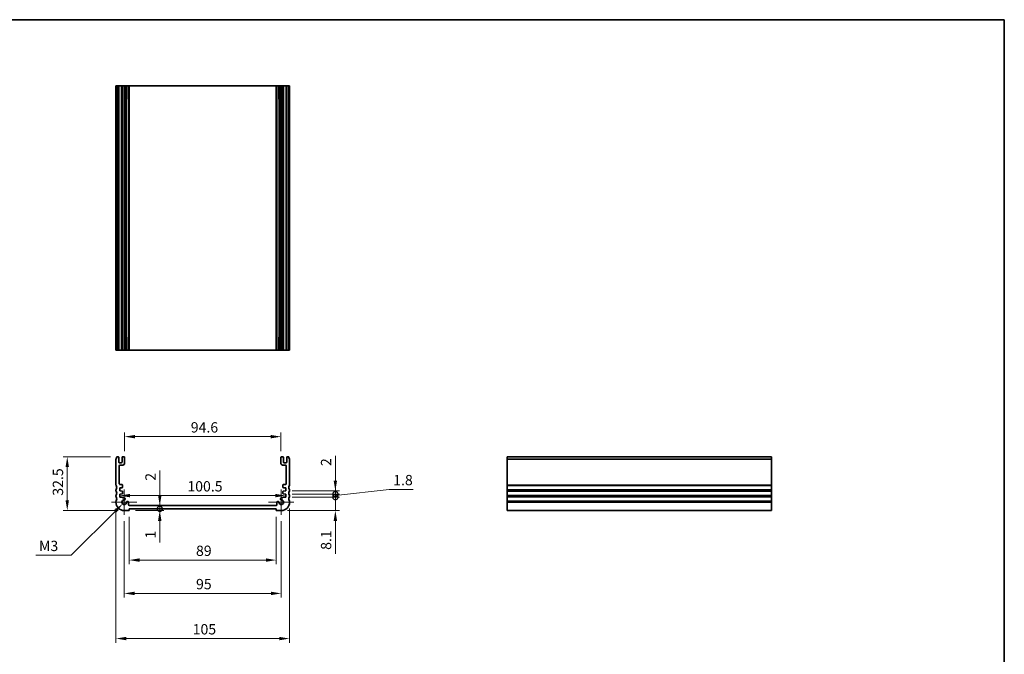
# Model space of a CAD drawing. Units: millimetres. Extents: x 0 to 3950, y 0 to 702.
# Drawn here: x 2758 to 3354, y 318 to 702 of the extents above; entities that cross this region are included whole.
import ezdxf

# ---------------------------------------------------------------- set-up
doc = ezdxf.new("R2010")
doc.units = ezdxf.units.MM
doc.header["$LTSCALE"] = 1.5
doc.layers.get('Defpoints').update_dxf_attribs({"lineweight": 25})
for name, color, linetype, lineweight in [('Border (ISO)', 7, 'Continuous', 35), ('Center Mark (ISO)', 131, 'Continuous', 18), ('Dimension (ISO)', 7, 'Continuous', 18), ('Dimension (ISO) @ 1', 7, 'Continuous', 18), ('Visible (ISO)', 7, 'Continuous', 35), ('Visible Narrow (ISO)', 7, 'Continuous', 25)]:
    doc.layers.add(name, color=color, linetype=linetype, lineweight=lineweight)
doc.styles.add('Note Text (TK)', font='MS PGothic.ttf')
doc.dimstyles.new('Default - Method 1b (TK)', dxfattribs={"dimscale": 1.5, "dimtxt": 2.5, "dimasz": 2.5, "dimexe": 1, "dimexo": 1.499999999999999, "dimgap": 1, "dimtad": 1, "dimrnd": 1e-08, "dimdsep": 46, "dimtxsty": 'Note Text (TK)', "dimcen": 0.09, "dimdle": 5, "dimclrd": 100, "dimclre": 100, "dimclrt": 7, "dimadec": 1, "dimazin": 1, "dimtfac": 1, "dimtmove": 0, "dimatfit": 3, "dimfxl": 1, "dimtolj": 1, "dimlwd": -1, "dimlwe": -1, "dimarcsym": 0})

# ---------------------------------------------------------------- blocks, each defined once
blk = doc.blocks.new('図面枠 tk図枠')
at = {"layer": 'Border (ISO)'}
for p, q in [((14.49999999999999, 289), (405.4999999999999, 289)), ((405.4999999999999, 289), (405.4999999999999, 8.000000000000007))]:
    blk.add_line(p, q, dxfattribs=at)
blk = doc.blocks.new('*D50')
at = {"layer": 'Defpoints', "color": 0}
for p in [(2915.806805057669, 450.1569296141497), (2821.206805057678, 437.656929614153), (2915.806805057669, 437.6569296141532)]:
    blk.add_point(p, dxfattribs=at)
at = {"layer": 'Dimension (ISO)', "color": 100}
for p, q in [((2821.206805057678, 441.406929614153), (2821.206805057678, 452.6569296141497)), ((2827.456805057678, 450.1569296141497), (2909.556805057669, 450.1569296141497)), ((2915.806805057669, 441.4069296141532), (2915.806805057669, 452.6569296141497))]:
    blk.add_line(p, q, dxfattribs=at)
for points in [[(2827.456805057678, 451.1985962808164), (2827.456805057678, 449.115262947483), (2821.206805057678, 450.1569296141497)], [(2909.556805057669, 451.1985962808164), (2909.556805057669, 449.115262947483), (2915.806805057669, 450.1569296141497)]]:
    blk.add_solid(points, dxfattribs=at)
at = {"layer": 'Dimension (ISO)', "color": 7, "insert": (2861.262486875853, 455.7819296141497), "char_height": 6.25, "attachment_point": 4, "style": 'Note Text (TK)'}
blk.add_mtext('\\A1;94.6', dxfattribs=at)
blk = doc.blocks.new('*D51')
at = {"layer": 'Defpoints', "color": 0}
for p in [(2816.506805057689, 437.9569296141662), (2786.506805057684, 405.4569296141629), (2821.006805057718, 405.4569296141629)]:
    blk.add_point(p, dxfattribs=at)
at = {"layer": 'Dimension (ISO)', "color": 100}
for p, q in [((2812.75680505769, 437.9569296141662), (2784.006805057684, 437.9569296141662)), ((2786.506805057684, 431.7069296141662), (2786.506805057684, 411.7069296141629)), ((2817.256805057718, 405.4569296141629), (2784.006805057684, 405.4569296141629))]:
    blk.add_line(p, q, dxfattribs=at)
for points in [[(2785.465138391018, 431.7069296141662), (2787.548471724351, 431.7069296141662), (2786.506805057684, 437.9569296141662)], [(2785.465138391018, 411.7069296141629), (2787.548471724351, 411.7069296141629), (2786.506805057684, 405.4569296141629)]]:
    blk.add_solid(points, dxfattribs=at)
at = {"layer": 'Dimension (ISO)', "color": 7, "insert": (2780.881805057684, 414.4271000691744), "char_height": 6.25, "attachment_point": 4, "rotation": 90, "style": 'Note Text (TK)'}
blk.add_mtext('\\A1;32.5', dxfattribs=at)
blk = doc.blocks.new('*D53')
at = {"layer": 'Defpoints', "color": 0}
for p in [(2820.076959640421, 409.5270841962497), (2821.006805057681, 410.4569296135098)]:
    blk.add_point(p, dxfattribs=at)
at = {"layer": 'Dimension (ISO)', "color": 100}
for p, q in [((2788.959128126616, 378.4092526824679), (2815.657542258003, 405.1076668138355)), ((2767.516888950487, 378.4092526824679), (2788.959128126616, 378.4092526824679))]:
    blk.add_line(p, q, dxfattribs=at)
blk.add_solid([(2814.920972694267, 405.8442363775718), (2816.394111821739, 404.3710972500991), (2820.076959640421, 409.5270841962497)], dxfattribs=at)
at = {"layer": 'Dimension (ISO)', "color": 7, "insert": (2767.516888950487, 384.0342526824679), "char_height": 6.25, "attachment_point": 4, "style": 'Note Text (TK)'}
blk.add_mtext('\\A1; \\fＭＳ Ｐゴシック|b0|i0;M3', dxfattribs=at)
blk = doc.blocks.new('*D54')
at = {"layer": 'Defpoints', "color": 0}
for p in [(2818.256805057719, 414.4772378778546), (2918.756805057629, 414.4772378778263), (2918.756805057629, 414.4772378778274)]:
    blk.add_point(p, dxfattribs=at)
at = {"layer": 'Dimension (ISO)', "color": 100}
blk.add_line((2824.506805057719, 414.4772378778274), (2912.506805057629, 414.4772378778274), dxfattribs=at)
for points in [[(2824.506805057719, 415.5189045444941), (2824.506805057719, 413.4355712111607), (2818.256805057719, 414.4772378778274)], [(2912.506805057629, 415.5189045444941), (2912.506805057629, 413.4355712111607), (2918.756805057629, 414.4772378778274)]]:
    blk.add_solid(points, dxfattribs=at)
at = {"layer": 'Dimension (ISO)', "color": 7, "insert": (2859.202827784946, 420.1022378778274), "char_height": 6.25, "attachment_point": 4, "style": 'Note Text (TK)'}
blk.add_mtext('\\A1;100.5', dxfattribs=at)
blk = doc.blocks.new('*D55')
at = {"layer": 'Defpoints', "color": 0}
for p in [(2824.006805057717, 405.4569296141779), (2913.00680505763, 405.456929614178), (2913.00680505763, 375.456929614178)]:
    blk.add_point(p, dxfattribs=at)
at = {"layer": 'Dimension (ISO)', "color": 100}
for p, q in [((2824.006805057717, 401.7069296141778), (2824.006805057717, 372.956929614178)), ((2913.00680505763, 401.706929614178), (2913.00680505763, 372.956929614178)), ((2830.256805057717, 375.456929614178), (2906.75680505763, 375.456929614178))]:
    blk.add_line(p, q, dxfattribs=at)
for points in [[(2830.256805057717, 376.4985962808447), (2830.256805057717, 374.4152629475113), (2824.006805057717, 375.456929614178)], [(2906.75680505763, 376.4985962808447), (2906.75680505763, 374.4152629475113), (2913.00680505763, 375.456929614178)]]:
    blk.add_solid(points, dxfattribs=at)
at = {"layer": 'Dimension (ISO)', "color": 7, "insert": (2864.422998239492, 381.081929614178), "char_height": 6.25, "attachment_point": 4, "style": 'Note Text (TK)'}
blk.add_mtext('\\A1;89', dxfattribs=at)
blk = doc.blocks.new('*D56')
at = {"layer": 'Defpoints', "color": 0}
for p in [(2821.00680505773, 402.7819296141736), (2916.006805057618, 402.7819296141735), (2916.006805057618, 355.2819296141735)]:
    blk.add_point(p, dxfattribs=at)
at = {"layer": 'Dimension (ISO)', "color": 100}
for p, q in [((2821.00680505773, 399.0319296141737), (2821.00680505773, 352.7819296141735)), ((2916.006805057618, 399.0319296141735), (2916.006805057618, 352.7819296141735)), ((2827.25680505773, 355.2819296141735), (2909.756805057618, 355.2819296141735))]:
    blk.add_line(p, q, dxfattribs=at)
for points in [[(2827.25680505773, 356.3235962808402), (2827.25680505773, 354.2402629475069), (2821.00680505773, 355.2819296141735)], [(2909.756805057618, 356.3235962808402), (2909.756805057618, 354.2402629475069), (2916.006805057618, 355.2819296141735)]]:
    blk.add_solid(points, dxfattribs=at)
at = {"layer": 'Dimension (ISO)', "color": 7, "insert": (2864.44075392131, 360.9069296141735), "char_height": 6.25, "attachment_point": 4, "style": 'Note Text (TK)'}
blk.add_mtext('\\A1;95', dxfattribs=at)
blk = doc.blocks.new('*D57')
at = {"layer": 'Defpoints', "color": 0}
for p in [(2816.006805057719, 410.4569296141839), (2921.006805057628, 410.4569296141839), (2921.006805057628, 327.9569296146129)]:
    blk.add_point(p, dxfattribs=at)
at = {"layer": 'Dimension (ISO)', "color": 100}
for p, q in [((2816.006805057719, 406.7069296141839), (2816.006805057719, 325.4569296146129)), ((2921.006805057628, 406.7069296141839), (2921.006805057628, 325.4569296146129)), ((2822.256805057719, 327.9569296146129), (2914.756805057628, 327.9569296146129))]:
    blk.add_line(p, q, dxfattribs=at)
for points in [[(2822.256805057719, 328.9985962812796), (2822.256805057719, 326.9152629479462), (2816.006805057719, 327.9569296146129)], [(2914.756805057628, 328.9985962812796), (2914.756805057628, 326.9152629479462), (2921.006805057628, 327.9569296146129)]]:
    blk.add_solid(points, dxfattribs=at)
at = {"layer": 'Dimension (ISO)', "color": 7, "insert": (2862.398850518623, 333.5819296146129), "char_height": 6.25, "attachment_point": 4, "style": 'Note Text (TK)'}
blk.add_mtext('\\A1;105', dxfattribs=at)
blk = doc.blocks.new('_DotSmall')
at = {"color": 0, "linetype": 'ByBlock', "const_width": 0.5}
blk.add_lwpolyline([(-0.0625, 0, 1), (0.0625, 0, 1)], format="xyb", close=True, dxfattribs=at)
blk = doc.blocks.new('*D58')
at = {"layer": 'Defpoints', "color": 0}
for p in [(2824.006805057718, 406.4569296141629), (2824.006805057718, 405.4569296141781), (2842.499406258872, 406.4569296141629)]:
    blk.add_point(p, dxfattribs=at)
at = {"layer": 'Dimension (ISO)', "color": 100}
for p, q in [((2842.499406258872, 406.4569296141629), (2842.499406258872, 418.9569296141629)), ((2827.756805057718, 405.4569296141781), (2844.999406258872, 405.4569296141781)), ((2842.499406258872, 406.4569296141629), (2842.499406258872, 405.4569296141781)), ((2842.499406258872, 399.2069296141782), (2842.499406258872, 386.074827313406))]:
    blk.add_line(p, q, dxfattribs=at)
blk.add_solid([(2841.457739592206, 399.2069296141782), (2843.541072925539, 399.2069296141782), (2842.499406258872, 405.4569296141781)], dxfattribs=at)
at = {"layer": 'Dimension (ISO)', "color": 100, "xscale": 6.25, "yscale": 6.25, "zscale": 6.25, "rotation": 270}
blk.add_blockref('_DotSmall', (2842.499406258872, 406.4569296141629), dxfattribs=at)
at = {"layer": 'Dimension (ISO)', "color": 7, "insert": (2836.874406258872, 388.5748273134051), "char_height": 6.25, "attachment_point": 4, "rotation": 90, "style": 'Note Text (TK)'}
blk.add_mtext('\\A1;1', dxfattribs=at)
blk = doc.blocks.new('*D59')
at = {"layer": 'Defpoints', "color": 0}
for p in [(2824.006805057718, 406.4569296141629), (2824.116230922773, 408.4569296141847), (2842.499406258872, 408.4569296141847)]:
    blk.add_point(p, dxfattribs=at)
at = {"layer": 'Dimension (ISO)', "color": 100}
for p, q in [((2842.499406258872, 414.7069296141847), (2842.499406258872, 429.5790887590687)), ((2842.499406258872, 406.4569296141629), (2842.499406258872, 408.4569296141847)), ((2842.499406258872, 406.4569296141629), (2842.499406258872, 400.2069296141629))]:
    blk.add_line(p, q, dxfattribs=at)
blk.add_solid([(2841.457739592206, 414.7069296141847), (2843.541072925539, 414.7069296141847), (2842.499406258872, 408.4569296141847)], dxfattribs=at)
at = {"layer": 'Dimension (ISO)', "color": 100, "xscale": 6.25, "yscale": 6.25, "zscale": 6.25, "rotation": 90}
blk.add_blockref('_DotSmall', (2842.499406258872, 406.4569296141629), dxfattribs=at)
at = {"layer": 'Dimension (ISO)', "color": 7, "insert": (2836.874406258872, 423.4569296681587), "char_height": 6.25, "attachment_point": 4, "rotation": 90, "style": 'Note Text (TK)'}
blk.add_mtext('\\A1;2', dxfattribs=at)
blk = doc.blocks.new('*D47')
at = {"layer": 'Defpoints', "color": 0}
for p in [(2918.756805057629, 417.3569296142237), (2948.756805057629, 417.3569296142237), (2918.756805057629, 415.3569296142244)]:
    blk.add_point(p, dxfattribs=at)
at = {"layer": 'Dimension (ISO)', "color": 100}
for p, q in [((2948.756805057629, 423.6069296142237), (2948.756805057629, 438.4790887591078)), ((2922.506805057628, 417.3569296142237), (2951.256805057629, 417.3569296142237)), ((2948.756805057629, 415.3569296142244), (2948.756805057629, 417.3569296142237)), ((2922.506805057629, 415.3569296142244), (2951.256805057629, 415.3569296142244)), ((2948.756805057629, 415.3569296142244), (2948.756805057629, 409.1069296142244))]:
    blk.add_line(p, q, dxfattribs=at)
blk.add_solid([(2947.715138390963, 423.6069296142237), (2949.798471724296, 423.6069296142237), (2948.756805057629, 417.3569296142237)], dxfattribs=at)
at = {"layer": 'Dimension (ISO)', "color": 100, "xscale": 6.25, "yscale": 6.25, "zscale": 6.25, "rotation": 90}
blk.add_blockref('_DotSmall', (2948.756805057629, 415.3569296142244), dxfattribs=at)
at = {"layer": 'Dimension (ISO)', "color": 7, "insert": (2943.131805057629, 432.3569296681977), "char_height": 6.25, "attachment_point": 4, "rotation": 90, "style": 'Note Text (TK)'}
blk.add_mtext('\\A1;2', dxfattribs=at)
blk = doc.blocks.new('*D48')
at = {"layer": 'Defpoints', "color": 0}
for p in [(2918.756805057629, 413.5569296142239), (2948.756805057629, 413.5569296142239), (2916.006805057631, 405.4569296141627)]:
    blk.add_point(p, dxfattribs=at)
at = {"layer": 'Dimension (ISO)', "color": 100}
for p, q in [((2948.756805057629, 413.5569296142239), (2948.756805057629, 426.0569296142239)), ((2922.50680505763, 413.5569296142239), (2951.256805057629, 413.5569296142239)), ((2948.756805057629, 413.5569296142239), (2948.756805057629, 405.4569296141628)), ((2919.756805057631, 405.4569296141627), (2951.256805057629, 405.4569296141628)), ((2948.756805057629, 399.2069296141628), (2948.756805057629, 379.1501113011134))]:
    blk.add_line(p, q, dxfattribs=at)
blk.add_solid([(2947.715138390963, 399.2069296141628), (2949.798471724296, 399.2069296141628), (2948.756805057629, 405.4569296141628)], dxfattribs=at)
at = {"layer": 'Dimension (ISO)', "color": 100, "xscale": 6.25, "yscale": 6.25, "zscale": 6.25, "rotation": 270}
blk.add_blockref('_DotSmall', (2948.756805057629, 413.5569296142239), dxfattribs=at)
at = {"layer": 'Dimension (ISO)', "color": 7, "insert": (2943.131805057629, 381.6501113011126), "char_height": 6.25, "attachment_point": 4, "rotation": 90, "style": 'Note Text (TK)'}
blk.add_mtext('\\A1;8.1', dxfattribs=at)
blk = doc.blocks.new('*D49')
at = {"layer": 'Defpoints', "color": 0}
for p in [(2918.756805057629, 415.3569296142244), (2918.756805057629, 413.5569296142239), (2948.756805057632, 415.3569296142244)]:
    blk.add_point(p, dxfattribs=at)
at = {"layer": 'Dimension (ISO)', "color": 100}
for p, q in [((2948.756805057632, 415.3569296142244), (2948.756805057632, 421.6069296142244)), ((2948.756805057632, 414.4569296142242), (2981.256805057629, 418.2469524599836)), ((2981.256805057629, 418.2469524599836), (2995.80936187581, 418.2469524599836)), ((2922.506805057629, 415.3569296142244), (2951.256805057632, 415.3569296142244)), ((2922.50680505763, 413.5569296142239), (2951.256805057632, 413.5569296142239)), ((2948.756805057632, 413.5569296142239), (2948.756805057632, 415.3569296142244)), ((2948.756805057632, 413.5569296142239), (2948.756805057632, 415.3569296142244)), ((2948.756805057632, 413.5569296142239), (2948.756805057632, 407.3069296142239))]:
    blk.add_line(p, q, dxfattribs=at)
at = {"layer": 'Dimension (ISO)', "color": 100, "xscale": 6.25, "yscale": 6.25, "zscale": 6.25}
for p, rotation in [((2948.756805057632, 415.3569296142244), 270), ((2948.756805057632, 413.5569296142239), 90)]:
    blk.add_blockref('_DotSmall', p, dxfattribs=dict(at, rotation=rotation))
at = {"layer": 'Dimension (ISO)', "color": 7, "insert": (2983.756805057628, 423.8719524599826), "char_height": 6.25, "attachment_point": 4, "style": 'Note Text (TK)'}
blk.add_mtext('\\A1;1.8', dxfattribs=at)

msp = doc.modelspace()

# ---------------------------------------------------------------- linework, layer by layer
at = {"layer": 'Center Mark (ISO)', "linetype": 'Continuous'}
for p, q in [((2821.00680505773, 418.1319296141736), (2821.00680505773, 402.7819296141736)), ((2916.006805057618, 418.1319296141734), (2916.006805057618, 402.7819296141735)), ((2828.68180505773, 410.4569296141736), (2813.33180505773, 410.4569296141736)), ((2923.681805057617, 410.4569296141734), (2908.331805057617, 410.4569296141734))]:
    msp.add_line(p, q, dxfattribs=at)
at = {"layer": 'Visible (ISO)'}
for p, q in [((2816.106805057756, 662.4219342765296), (2816.006805057773, 662.4219342765296)), ((2816.006805057773, 502.4219342765296), (2816.006805057773, 662.4219342765296)), ((2816.106805057756, 662.4219342765296), (2816.506805057688, 662.42193427653)), ((2816.506805057688, 662.42193427653), (2817.406805057678, 662.42193427653)), ((2816.506805057688, 502.4219342765299), (2816.506805057688, 662.42193427653)), ((2817.706805057678, 662.4219342765298), (2817.406805057678, 662.42193427653)), ((2817.706805057679, 662.4219342765289), (2818.006805057681, 662.4219342765289)), ((2817.706805057678, 502.4219342765299), (2817.706805057678, 662.4219342765298)), ((2818.006805057681, 662.4219342765289), (2819.40680505768, 662.4219342765289)), ((2819.40680505768, 662.4219342765289), (2819.70680505768, 662.4219342765289)), ((2820.006805057678, 662.42193427653), (2819.706805057678, 662.4219342765298)), ((2819.706805057678, 502.4219342765299), (2819.706805057678, 662.4219342765298)), ((2820.006805057678, 662.42193427653), (2820.906805057678, 662.42193427653)), ((2821.206805057678, 662.4219342765298), (2820.906805057678, 662.42193427653)), ((2821.557826754934, 662.4219342765225), (2821.206805057679, 662.4219342765225)), ((2821.206805057678, 502.4219342765299), (2821.206805057678, 662.4219342765298)), ((2821.557826754934, 502.4219342765224), (2821.557826754934, 662.4219342765225)), ((2821.557826754934, 662.4219342765216), (2822.4176039372, 662.4219342765218)), ((2823.616230922773, 662.4219342765218), (2822.4176039372, 662.4219342765218)), ((2822.4176039372, 662.4219342765218), (2822.4176039372, 654.4219342765217)), ((2823.616230922772, 502.4219342765219), (2823.616230922772, 662.4219342765218)), ((2823.616230922773, 662.4219342765213), (2824.116230922772, 662.4219342765211)), ((2824.116230922772, 662.4219342765213), (2912.897379192574, 662.4219342765213)), ((2912.897379192574, 662.4219342765211), (2913.395535331155, 662.4219342765213)), ((2914.60172100219, 662.4219342765218), (2913.395535331155, 662.4219342765218)), ((2913.395535331155, 502.4219342765219), (2913.395535331155, 662.4219342765218)), ((2914.60172100219, 662.4219342765218), (2915.504707996765, 662.4219342765216)), ((2914.60172100219, 654.4219342765217), (2914.60172100219, 662.4219342765218)), ((2915.806805057668, 662.4219342765225), (2915.504707996765, 662.4219342765225)), ((2915.504707996765, 502.4219342765224), (2915.504707996765, 662.4219342765225)), ((2916.106805057669, 662.42193427653), (2915.80680505767, 662.4219342765298)), ((2915.80680505767, 502.4219342765299), (2915.80680505767, 662.4219342765298)), ((2916.106805057669, 662.42193427653), (2917.006805057669, 662.42193427653)), ((2917.306805057669, 662.4219342765298), (2917.006805057669, 662.42193427653)), ((2917.306805057668, 662.4219342765289), (2917.606805057668, 662.4219342765289)), ((2917.306805057669, 502.4219342765299), (2917.306805057669, 662.4219342765298)), ((2917.606805057668, 662.4219342765289), (2919.006805057667, 662.4219342765289)), ((2919.006805057667, 662.4219342765289), (2919.306805057668, 662.4219342765289)), ((2919.606805057669, 662.42193427653), (2919.306805057669, 662.4219342765298)), ((2919.30680505767, 502.4219342765299), (2919.30680505767, 662.4219342765298)), ((2919.606805057669, 662.42193427653), (2920.506805057659, 662.42193427653)), ((2920.506805057659, 662.42193427653), (2920.906805057592, 662.4219342765296)), ((2920.506805057659, 502.4219342765299), (2920.506805057659, 662.42193427653)), ((2921.006805057574, 662.4219342765296), (2920.906805057592, 662.4219342765296)), ((2921.006805057574, 502.4219342765296), (2921.006805057574, 662.4219342765296)), ((2822.318074784194, 654.4219342765217), (2821.557826754934, 654.4219342765216)), ((2822.318074784193, 654.4219342765217), (2822.4176039372, 654.4219342765217)), ((2914.60172100219, 654.4219342765217), (2914.695535331155, 654.4219342765217)), ((2914.695535331155, 510.4219342765218), (2914.695535331155, 654.4219342765217)), ((2915.504707996765, 654.4219342765216), (2914.695535331155, 654.4219342765217)), ((2821.557826754934, 510.4219342765214), (2822.318074784194, 510.4219342765218)), ((2822.417603937317, 510.4219342765218), (2822.318074784193, 510.4219342765217)), ((2822.417603937317, 510.4219342765218), (2822.417603937317, 502.4219342765219)), ((2914.601721002062, 502.4219342765219), (2914.601721002062, 510.4219342765218)), ((2914.695535331155, 510.4219342765218), (2914.601721002062, 510.4219342765218)), ((2914.695535331155, 510.4219342765218), (2915.504707996765, 510.4219342765214)), ((2816.006805057773, 502.4219342765296), (2816.106805057756, 502.4219342765296)), ((2816.506805057688, 502.4219342765299), (2816.106805057756, 502.4219342765296)), ((2817.406805057678, 502.4219342765299), (2816.506805057688, 502.4219342765299)), ((2817.406805057678, 502.4219342765299), (2817.706805057678, 502.4219342765299)), ((2818.006805057681, 502.4219342765289), (2817.706805057679, 502.421934276529)), ((2819.40680505768, 502.4219342765289), (2818.006805057681, 502.4219342765289)), ((2819.70680505768, 502.421934276529), (2819.40680505768, 502.4219342765289)), ((2819.706805057678, 502.4219342765299), (2820.006805057678, 502.4219342765299)), ((2820.906805057678, 502.4219342765299), (2820.006805057678, 502.4219342765299)), ((2820.906805057678, 502.4219342765299), (2821.206805057678, 502.4219342765299)), ((2821.206805057679, 502.4219342765227), (2821.557826754934, 502.4219342765224)), ((2822.417603937317, 502.4219342765217), (2821.557826754934, 502.4219342765213)), ((2822.417603937317, 502.4219342765219), (2823.616230922773, 502.4219342765219)), ((2824.116230922772, 502.4219342765212), (2823.616230922773, 502.4219342765213)), ((2912.897379192574, 502.4219342765212), (2824.116230922772, 502.4219342765212)), ((2913.395535331155, 502.4219342765213), (2912.897379192574, 502.4219342765212)), ((2913.395535331155, 502.4219342765219), (2914.601721002062, 502.4219342765219)), ((2915.504707996765, 502.4219342765213), (2914.601721002062, 502.4219342765217)), ((2915.504707996765, 502.4219342765224), (2915.806805057668, 502.4219342765227)), ((2915.80680505767, 502.4219342765299), (2916.106805057669, 502.4219342765299)), ((2917.006805057669, 502.4219342765299), (2916.106805057669, 502.4219342765299)), ((2917.006805057669, 502.4219342765299), (2917.306805057669, 502.4219342765299)), ((2917.606805057668, 502.4219342765289), (2917.306805057668, 502.421934276529)), ((2919.006805057667, 502.4219342765289), (2917.606805057668, 502.4219342765289)), ((2919.306805057668, 502.421934276529), (2919.006805057667, 502.4219342765289)), ((2919.306805057669, 502.4219342765299), (2919.606805057669, 502.4219342765299)), ((2920.506805057659, 502.4219342765299), (2919.606805057669, 502.4219342765299)), ((2920.906805057592, 502.4219342765296), (2920.506805057659, 502.4219342765299)), ((2920.906805057592, 502.4219342765296), (2921.006805057574, 502.4219342765296)), ((2816.006805057773, 436.456929614248), (2816.006805057691, 420.9569296142225)), ((2817.406805057678, 437.9569296141531), (2816.506805057688, 437.956929614166)), ((2817.706805057679, 434.706929614074), (2817.706805057678, 437.6569296141531)), ((2819.706805057678, 437.656929614153), (2819.70680505768, 434.7069296140747)), ((2820.906805057678, 437.9569296141535), (2820.006805057678, 437.9569296141533)), ((2821.206805057679, 433.9569296141519), (2821.206805057678, 437.6569296141531)), ((2915.80680505767, 437.6569296141532), (2915.806805057668, 433.9569296141514)), ((2917.006805057669, 437.956929614153), (2916.106805057669, 437.9569296141532)), ((2917.306805057668, 434.7069296140747), (2917.306805057669, 437.6569296141529)), ((2919.306805057669, 437.6569296141531), (2919.306805057668, 434.706929614074)), ((2920.506805057659, 437.9569296141663), (2919.606805057669, 437.9569296141531)), ((2921.006805057613, 420.9569296142226), (2921.006805057574, 436.4569296142483)), ((3052.694648639408, 436.7569296142254), (3052.694648639408, 437.9569296141663)), ((3052.694648639408, 437.9569296141663), (3212.694648639408, 437.9569296141663)), ((3052.694648639408, 436.7569296142253), (3052.694648639408, 436.4569296142483)), ((3052.694648639408, 420.9569296142226), (3052.694648639408, 436.4569296142483)), ((3212.694648639408, 437.9569296141663), (3212.694648639408, 436.7569296142254)), ((3212.694648639408, 436.4569296142482), (3212.694648639408, 436.7569296142253)), ((3212.694648639408, 436.4569296142483), (3212.694648639408, 420.9569296142226)), ((2819.40680505768, 434.4069296140743), (2818.006805057681, 434.406929614074)), ((2818.006805057695, 421.6569296142028), (2818.006805057694, 432.4569296141508)), ((2818.506805057694, 432.9569296141516), (2820.206805057679, 432.9569296141516)), ((2916.806805057668, 432.9569296141515), (2918.506805057653, 432.9569296141516)), ((2919.006805057667, 434.406929614074), (2917.606805057667, 434.4069296140746)), ((2919.006805057654, 432.4569296141508), (2919.006805057652, 421.6569296142028)), ((2816.00680505768, 417.956929614222), (2816.00680505768, 417.456929614222)), ((2818.256805057719, 419.1569296142237), (2819.727731999843, 419.2597868458883)), ((2818.25680505772, 417.3569296142234), (2818.256805057719, 419.1569296142237)), ((2819.727731999843, 417.2540723825592), (2818.25680505772, 417.3569296142234)), ((2819.70680505772, 421.1569296142233), (2818.5068050577, 421.1569296142236)), ((2820.00680505772, 419.5590560609661), (2820.006805057719, 420.8569296142239)), ((2917.006805057628, 420.8569296142235), (2917.006805057628, 419.5590560609662)), ((2917.285878115504, 419.2597868458879), (2918.756805057629, 419.1569296142237)), ((2918.756805057628, 417.3569296142235), (2917.285878115505, 417.254072382559)), ((2918.506805057647, 421.1569296142235), (2917.306805057627, 421.1569296142233)), ((2918.756805057629, 419.1569296142237), (2918.756805057628, 417.3569296142235)), ((2921.006805057628, 417.4569296142249), (2921.006805057626, 417.9569296142246)), ((3052.694648639408, 420.9569296142226), (3052.694648639408, 420.6569296142476)), ((3052.694648639408, 418.2569296141969), (3052.694648639408, 420.6569296142476)), ((3052.694648639408, 418.2569296141969), (3052.694648639408, 417.9569296142246)), ((3052.694648639408, 417.4569296142249), (3052.694648639408, 417.9569296142246)), ((3052.694648639408, 417.4569296142248), (3052.694648639408, 417.1569296142452)), ((3052.694648639408, 414.7569296142227), (3052.694648639408, 417.1569296142453)), ((3212.694648639408, 420.6569296142476), (3212.694648639408, 420.9569296142226)), ((3212.694648639408, 420.6569296142476), (3212.694648639408, 418.2569296141969)), ((3212.694648639408, 417.9569296142246), (3212.694648639408, 418.2569296141969)), ((3212.694648639408, 417.9569296142246), (3212.694648639408, 417.4569296142249)), ((3212.694648639408, 417.1569296142451), (3212.694648639408, 417.4569296142249)), ((3212.694648639408, 417.1569296142453), (3212.694648639408, 414.7569296142226)), ((2816.006805057681, 414.4569296142218), (2816.00680505768, 413.956929614222)), ((2818.256805057719, 415.356929614224), (2819.727731999843, 415.4597868458882)), ((2818.256805057718, 413.5569296142239), (2818.256805057719, 415.356929614224)), ((2820.006805057719, 413.4345576933224), (2818.256805057718, 413.5569296142239)), ((2820.00680505772, 415.7590560609666), (2820.006805057719, 416.954803167481)), ((2820.006805057715, 413.0663554785313), (2820.006805057719, 413.4345576933224)), ((2820.858902118579, 413.066355478553), (2820.006805057715, 413.0663554785313)), ((2917.006805057632, 413.0663554785315), (2916.154707996767, 413.0663554785533)), ((2917.006805057627, 416.9548031674808), (2917.006805057628, 415.7590560609662)), ((2918.756805057629, 413.5569296142236), (2917.006805057628, 413.4345576933226)), ((2917.006805057628, 413.4345576933226), (2917.006805057632, 413.0663554785315)), ((2917.285878115504, 415.4597868458889), (2918.756805057628, 415.3569296142242)), ((2918.756805057628, 415.3569296142242), (2918.756805057629, 413.5569296142236)), ((2921.006805057667, 413.9569296142222), (2921.006805057667, 414.4569296142221)), ((3052.694648639408, 414.7569296142226), (3052.694648639408, 414.4569296142221)), ((3052.694648639408, 413.9569296142222), (3052.694648639408, 414.4569296142221)), ((3052.694648639408, 413.9569296142222), (3052.694648639408, 413.6569296142221)), ((3052.694648639408, 411.2569296142226), (3052.694648639408, 413.6569296142221)), ((3052.694648639408, 411.2569296142226), (3052.694648639408, 410.9569296142226)), ((3212.694648639408, 414.4569296142222), (3212.694648639408, 414.7569296142225)), ((3212.694648639408, 414.4569296142221), (3212.694648639408, 413.9569296142222)), ((3212.694648639408, 413.656929614222), (3212.694648639408, 413.9569296142223)), ((3212.694648639408, 413.6569296142221), (3212.694648639408, 411.2569296142226)), ((3212.694648639408, 410.9569296142226), (3212.694648639408, 411.2569296142226)), ((2816.00680505768, 410.9569296142222), (2816.006805057719, 410.4569296141839)), ((2821.006805057717, 405.4569296141627), (2824.006805057717, 405.4569296141779)), ((2823.616230922773, 408.9569296142005), (2823.616230922772, 410.3090266750666)), ((2824.006805057717, 405.4569296141779), (2824.006805057717, 406.4569296141629)), ((2824.006805057717, 406.4569296141629), (2913.00680505763, 406.4569296141629)), ((2912.897379192574, 408.4569296142003), (2824.116230922772, 408.4569296141844)), ((2913.00680505763, 406.4569296141629), (2913.00680505763, 405.456929614178)), ((2913.00680505763, 405.456929614178), (2916.006805057631, 405.4569296141625)), ((2913.397379192574, 410.3090266750663), (2913.397379192574, 408.9569296142005)), ((2921.006805057628, 410.4569296141839), (2921.006805057667, 410.9569296142226)), ((3052.694648639408, 410.4569296141839), (3052.694648639408, 410.9569296142226)), ((3052.694648639408, 410.4569296141839), (3052.694648639406, 405.4569296141625)), ((3052.694648639406, 405.4569296141625), (3212.694648639406, 405.4569296141625)), ((3212.694648639408, 410.9569296142226), (3212.694648639408, 410.4569296141839)), ((3212.694648639406, 405.4569296141625), (3212.694648639408, 410.4569296141839))]:
    msp.add_line(p, q, dxfattribs=at)
for centre, radius, start, end in [((2816.506805057772, 436.4569296142481), 0.4999999999996608, 143.1301023573422, 180), ((2814.506805057666, 437.956929614143), 2.000000000022398, 323.1301023575968, 0), ((2817.406805057677, 437.6569296141531), 0.3000000000000147, 0, 89.99999999994789), ((2820.006805057678, 437.6569296141532), 0.3000000000000735, 90, 180), ((2820.906805057678, 437.6569296141535), 0.2999999999999527, 0, 90), ((2916.106805057669, 437.6569296141532), 0.2999999999999581, 90.00000000002605, 180), ((2917.006805057669, 437.6569296141529), 0.3000000000000647, 0, 90), ((2919.606805057669, 437.6569296141532), 0.3000000000000735, 89.99999999997395, 180), ((2922.506805057681, 437.9569296141432), 2.000000000022518, 180, 216.8698976424091), ((2920.506805057575, 436.4569296142483), 0.4999999999996164, 0, 36.86989764260051), ((2818.006805057679, 434.7069296140745), 0.300000000000642, 180, 270.0000000000521), ((2818.506805057694, 432.4569296141514), 0.500000000000229, 90.00000000002605, 180), ((2819.40680505768, 434.7069296140744), 0.3000000000000699, 270.0000000000521, 0), ((2820.206805057679, 433.9569296141515), 0.9999999999998856, 270, 0), ((2916.806805057668, 433.9569296141513), 0.9999999999998722, 180, 270.000000000026), ((2917.606805057668, 434.7069296140745), 0.3000000000000647, 180, 269.9999999999479), ((2918.506805057653, 432.4569296141515), 0.5000000000001892, 0, 90), ((2919.006805057668, 434.7069296140746), 0.3000000000006331, 269.9999999999219, 0), ((2816.506805057687, 420.9569296142046), 0.4999999999948913, 180, 216.8698976437391), ((2816.506805057681, 417.9569296142218), 0.5000000000011342, 143.1301023541178, 180), ((2816.506805057681, 417.456929614222), 0.5000000000001144, 180, 216.8698976458325), ((2814.50680505768, 419.456929614222), 2.000000000000375, 323.130102354185, 36.8698976458405), ((2814.506805057679, 415.9569296142219), 2.000000000000377, 323.130102354211, 36.86989764583229), ((2818.506805057687, 421.6569296142151), 0.499999999991474, 180, 270.0000000015112), ((2819.70680505772, 420.8569296142235), 0.3000000000000109, 0, 89.99999999997395), ((2819.70680505772, 419.5590560609663), 0.3000000000000689, 274.0000000000618, 0), ((2819.706805057719, 416.9548031674811), 0.300000000000134, 0, 85.9999999999382), ((2917.306805057627, 420.8569296142235), 0.3000000000000869, 89.99999999997395, 180), ((2917.306805057627, 419.5590560609658), 0.3000000000000824, 180, 265.9999999999905), ((2917.306805057627, 416.954803167481), 0.3000000000001478, 93.99999999987897, 180), ((2918.50680505766, 421.6569296142151), 0.4999999999914806, 269.9999999984888, 0), ((2922.506805057668, 419.456929614222), 2.000000000043087, 143.1301023541686, 216.8698976458197), ((2922.506805057643, 415.9569296142547), 2.00000000000035, 143.1301023544911, 216.8698976469894), ((2920.506805057661, 420.9569296142045), 0.4999999999522232, 323.130102356227, 0), ((2920.506805057666, 417.9569296142218), 0.4999999999586359, 0, 36.86989764583137), ((2920.506805057667, 417.4569296142221), 0.4999999999615676, 323.1301023541622, 0), ((2816.506805057682, 414.4569296142232), 0.5000000000006799, 143.1301023542142, 180), ((2816.506805057681, 413.9569296142222), 0.5000000000001127, 180, 216.8698976458286), ((2816.506805057681, 410.9569296142217), 0.5000000000011319, 143.130102354136, 180), ((2814.50680505768, 412.4569296142222), 2.000000000000376, 323.1301023541746, 36.86989764583584), ((2821.00680505773, 410.4569296141736), 1.425, 80.40957692994323, 8.095670699451041), ((2821.00680505768, 410.4569296135093), 1.315000000000015, 94.31665967110992, 355.6833403481176), ((2819.70680505772, 415.7590560609665), 0.3000000000000679, 274.0000000000356, 0), ((2820.907826754934, 412.4181993399895), 0.6499999999999777, 301.1661384744132, 94.31665967210284), ((2820.907826754934, 412.4181993399895), 0.649999999999983, 269.9999999990099, 301.1661384744132), ((2916.006805057618, 410.4569296141735), 1.424999999999996, 170.4095769699201, 98.0956707327637), ((2916.006805057668, 410.4569296135085), 1.31500000000009, 184.31665965184, 85.68334032894222), ((2916.154707996765, 412.4163554785532), 0.6500000000000234, 89.9999999997134, 237.5693871324833), ((2916.154707996765, 412.4163554785533), 0.6500000000000953, 237.5693871324843, 265.6833403291514), ((2917.306805057627, 415.7590560609667), 0.3000000000000647, 180, 266.0000000000949), ((2922.506805057668, 412.4569296142222), 2.000000000000438, 143.130102354171, 216.8698976458209), ((2920.506805057666, 414.4569296142227), 0.5000000000005578, 0, 36.86989764577537), ((2920.506805057667, 413.9569296142221), 0.5000000000002716, 323.1301023541752, 0), ((2920.506805057666, 410.9569296142218), 0.5000000000010552, 0, 36.86989764586785), ((2821.00680505773, 410.4569296141736), 5.000000000010914, 180, 269.9999999998437), ((2822.966230922773, 410.3090266750665), 0.6499999999999159, 147.5693872223779, 175.6833403481448), ((2822.966230922773, 410.3090266750665), 0.6499999999999213, 0, 147.5693872223779), ((2824.116230922781, 408.9569296141919), 0.5000000000076178, 180, 269.9999999990359), ((2912.897379192574, 408.9569296141998), 0.4999999999998829, 270.000000000026, 0), ((2914.045535331155, 410.3579513111926), 0.6499999999999748, 31.1661383924807, 184.3166596518855), ((2914.045535331155, 410.3579513111926), 0.6499999999999055, 0, 31.16613839248365), ((2916.006805057618, 410.4569296141734), 5.000000000010902, 270.0000000001563, 0)]:
    msp.add_arc(centre, radius, start, end, dxfattribs=at)
at = {"layer": 'Visible Narrow (ISO)'}
for p, q in [((2816.106805057756, 502.4219342765296), (2816.106805057756, 662.4219342765296)), ((2817.406805057678, 502.4219342765299), (2817.406805057678, 662.42193427653)), ((2818.006805057681, 502.4219342765289), (2818.006805057681, 662.4219342765289)), ((2819.40680505768, 502.4219342765289), (2819.40680505768, 662.4219342765289)), ((2820.006805057678, 502.4219342765299), (2820.006805057678, 662.42193427653)), ((2820.906805057678, 502.4219342765299), (2820.906805057678, 662.42193427653)), ((2824.116230922772, 502.4219342765212), (2824.116230922772, 662.4219342765213)), ((2912.897379192574, 502.4219342765212), (2912.897379192574, 662.4219342765213)), ((2916.106805057669, 502.4219342765299), (2916.106805057669, 662.42193427653)), ((2917.006805057669, 502.4219342765299), (2917.006805057669, 662.42193427653)), ((2917.606805057668, 502.4219342765289), (2917.606805057668, 662.4219342765289)), ((2919.006805057667, 502.4219342765289), (2919.006805057667, 662.4219342765289)), ((2919.606805057669, 502.4219342765299), (2919.606805057669, 662.42193427653)), ((2920.906805057592, 502.4219342765296), (2920.906805057592, 662.4219342765296)), ((2822.318074784194, 510.4219342765218), (2822.318074784194, 654.4219342765217)), ((3052.694648639408, 436.7569296142254), (3212.694648639408, 436.7569296142254)), ((3052.694648639408, 436.4569296142483), (3212.694648639408, 436.4569296142483)), ((3052.694648639408, 420.9569296142226), (3212.694648639408, 420.9569296142226)), ((3052.694648639408, 420.6569296142476), (3212.694648639408, 420.6569296142476)), ((3052.694648639408, 418.2569296141969), (3212.694648639408, 418.2569296141969)), ((3052.694648639408, 417.9569296142246), (3212.694648639408, 417.9569296142246)), ((3052.694648639408, 417.4569296142249), (3212.694648639408, 417.4569296142249)), ((3052.694648639408, 417.1569296142453), (3212.694648639408, 417.1569296142453)), ((3052.694648639408, 414.7569296142227), (3212.694648639408, 414.7569296142227)), ((3052.694648639408, 414.4569296142221), (3212.694648639408, 414.4569296142221)), ((3052.694648639408, 413.9569296142222), (3212.694648639408, 413.9569296142222)), ((3052.694648639408, 413.656929614222), (3212.694648639408, 413.656929614222)), ((3052.694648639408, 411.2569296142226), (3212.694648639408, 411.2569296142226)), ((3052.694648639408, 410.9569296142226), (3212.694648639408, 410.9569296142226)), ((3052.694648639408, 410.4569296141839), (3212.694648639408, 410.4569296141839))]:
    msp.add_line(p, q, dxfattribs=at)

# ---------------------------------------------------------------- block references
at = {"xscale": 2.5, "yscale": 2.5, "zscale": 2.5}
msp.add_blockref('図面枠 tk図枠', (2339.75, -19.99999999999996), dxfattribs=at)

# ---------------------------------------------------------------- dimensions: what is measured, and where the dimension line sits
at = {"layer": 'Dimension (ISO) @ 1', "color": 100}
for base, p1, p2, override, picture, middle in [((2915.806805057669, 450.1569296141497), (2821.206805057678, 437.656929614153), (2915.806805057669, 437.6569296141532), {"dimscale": 1, "dimtxt": 6.25, "dimasz": 6.25, "dimexe": 2.5, "dimexo": 3.749999999999999, "dimgap": 2.5, "dimdec": 2, "dimcen": 0.225, "dimtol": 0, "dimlim": 0, "dimtp": 0, "dimtm": 0, "dimtdec": 2, "dimtix": 0, "dimtofl": 0, "dimtmove": 0, "dimatfit": 1}, '*D50', (2868.50680505767, 450.1569296141497)), ((2918.756805057629, 414.4772378778274), (2818.256805057719, 414.4772378778546), (2918.756805057629, 414.4772378778263), {"dimscale": 1, "dimtxt": 6.25, "dimasz": 6.25, "dimexe": 2.5, "dimexo": 3.749999999999999, "dimgap": 2.5, "dimdec": 2, "dimcen": 0.225, "dimse1": 1, "dimse2": 1, "dimtol": 0, "dimlim": 0, "dimtp": 0, "dimtm": 0, "dimtdec": 2, "dimtix": 0, "dimtofl": 0, "dimtmove": 0, "dimatfit": 1}, '*D54', (2868.506805057674, 414.4772378778274)), ((2921.006805057628, 327.9569296146129), (2816.006805057719, 410.4569296141839), (2921.006805057628, 410.4569296141839), {"dimscale": 1, "dimtxt": 6.25, "dimasz": 6.25, "dimexe": 2.5, "dimexo": 3.749999999999999, "dimgap": 2.5, "dimdec": 2, "dimcen": 0.225, "dimtol": 0, "dimlim": 0, "dimtp": 0, "dimtm": 0, "dimtdec": 2, "dimtix": 0, "dimtofl": 0, "dimtmove": 0, "dimatfit": 1}, '*D57', (2868.506805064077, 327.9569296146129)), ((2913.00680505763, 375.456929614178), (2824.006805057717, 405.4569296141779), (2913.00680505763, 405.456929614178), {"dimscale": 1, "dimtxt": 6.25, "dimasz": 6.25, "dimexe": 2.5, "dimexo": 3.749999999999999, "dimgap": 2.5, "dimdec": 2, "dimcen": 0.225, "dimtol": 0, "dimlim": 0, "dimtp": 0, "dimtm": 0, "dimtdec": 2, "dimtix": 0, "dimtofl": 0, "dimtmove": 0, "dimatfit": 1}, '*D55', (2868.506805057674, 375.456929614178))]:
    dim = msp.add_linear_dim(base=base, p1=p1, p2=p2, dimstyle='Default - Method 1b (TK)', override=override, dxfattribs=at)
    dim.commit()
    dim.dimension.update_dxf_attribs({"geometry": picture, "text_midpoint": middle, "dimtype": 128})
for base, p1, p2, angle, override, picture, middle in [((2786.506805057684, 405.4569296141629), (2816.506805057688, 437.956929614166), (2821.006805057717, 405.4569296141626), 270, {"dimscale": 1, "dimtxt": 6.25, "dimasz": 6.25, "dimexe": 2.5, "dimexo": 3.749999999999999, "dimgap": 2.5, "dimdec": 2, "dimcen": 0.225, "dimtol": 0, "dimlim": 0, "dimtp": 0, "dimtm": 0, "dimtdec": 2, "dimtix": 0, "dimtofl": 0, "dimtmove": 0, "dimatfit": 1}, '*D51', (2786.506805057684, 421.706929614629)), ((2948.756805057629, 417.3569296142237), (2918.756805057628, 415.3569296142241), (2918.756805057628, 417.3569296142234), 90, {"dimscale": 1, "dimtxt": 6.25, "dimasz": 6.25, "dimexe": 2.5, "dimexo": 3.749999999999999, "dimgap": 2.5, "dimdec": 2, "dimblk1": 'DotSmall', "dimsah": 1, "dimcen": 0.225, "dimdle": 0, "dimtol": 0, "dimlim": 0, "dimtp": 0, "dimtm": 0, "dimtdec": 2, "dimtix": 0, "dimtofl": 1, "dimtmove": 0, "dimatfit": 1}, '*D47', (2948.756805057629, 434.1680092136523)), ((2842.499406258872, 408.4569296141847), (2824.006805057717, 406.4569296141628), (2824.116230922772, 408.4569296141844), 90, {"dimscale": 1, "dimtxt": 6.25, "dimasz": 6.25, "dimexe": 2.5, "dimexo": 3.749999999999999, "dimgap": 2.5, "dimdec": 2, "dimblk1": 'DotSmall', "dimsah": 1, "dimcen": 0.225, "dimdle": 0, "dimse1": 1, "dimse2": 1, "dimtol": 0, "dimlim": 0, "dimtp": 0, "dimtm": 0, "dimtdec": 2, "dimtix": 0, "dimtofl": 1, "dimtmove": 0, "dimatfit": 1}, '*D59', (2842.499406258872, 425.2680092136133)), ((2948.756805057629, 413.5569296142239), (2916.006805057631, 405.4569296141625), (2918.756805057629, 413.5569296142236), 90, {"dimscale": 1, "dimtxt": 6.25, "dimasz": 6.25, "dimexe": 2.5, "dimexo": 3.749999999999999, "dimgap": 2.5, "dimdec": 2, "dimblk2": 'DotSmall', "dimsah": 1, "dimcen": 0.225, "dimdle": 0, "dimtol": 0, "dimlim": 0, "dimtp": 0, "dimtm": 0, "dimtdec": 2, "dimtix": 0, "dimtofl": 1, "dimtmove": 0, "dimatfit": 1}, '*D48', (2948.756805057629, 386.0535203920216)), ((2948.756805057632, 415.3569296142244), (2918.756805057629, 413.5569296142236), (2918.756805057628, 415.3569296142241), 90, {"dimscale": 1, "dimtxt": 6.25, "dimasz": 6.25, "dimexe": 2.5, "dimexo": 3.749999999999999, "dimgap": 2.5, "dimtih": 1, "dimtoh": 1, "dimdec": 2, "dimblk1": 'DotSmall', "dimblk2": 'DotSmall', "dimsah": 1, "dimcen": 0.225, "dimdle": 0, "dimtol": 0, "dimlim": 0, "dimtp": 0, "dimtm": 0, "dimtdec": 2, "dimtix": 0, "dimtofl": 1, "dimtmove": 1, "dimatfit": 1}, '*D49', (2983.756805057628, 418.2469524599826)), ((2842.499406258872, 406.4569296141629), (2824.006805057717, 405.4569296141779), (2824.006805057717, 406.4569296141628), 90, {"dimscale": 1, "dimtxt": 6.25, "dimasz": 6.25, "dimexe": 2.5, "dimexo": 3.749999999999999, "dimgap": 2.5, "dimdec": 2, "dimblk2": 'DotSmall', "dimsah": 1, "dimcen": 0.225, "dimdle": 0, "dimse2": 1, "dimtol": 0, "dimlim": 0, "dimtp": 0, "dimtm": 0, "dimtdec": 2, "dimtix": 0, "dimtofl": 1, "dimtmove": 0, "dimatfit": 1}, '*D58', (2842.499406258872, 389.5158784497687)), ((2916.006805057618, 355.2819296141735), (2821.00680505773, 402.7819296141736), (2916.006805057618, 402.7819296141735), 180, {"dimscale": 1, "dimtxt": 6.25, "dimasz": 6.25, "dimexe": 2.5, "dimexo": 3.749999999999999, "dimgap": 2.5, "dimdec": 2, "dimcen": 0.225, "dimtol": 0, "dimlim": 0, "dimtp": 0, "dimtm": 0, "dimtdec": 2, "dimtix": 0, "dimtofl": 0, "dimtmove": 0, "dimatfit": 1}, '*D56', (2868.506805057674, 355.2819296141735))]:
    dim = msp.add_linear_dim(base=base, p1=p1, p2=p2, angle=angle, dimstyle='Default - Method 1b (TK)', override=override, dxfattribs=at)
    dim.commit()
    dim.dimension.update_dxf_attribs({"geometry": picture, "text_midpoint": middle, "dimtype": 128})
dim = msp.add_radius_dim(center=(2821.006805057681, 410.4569296135098), mpoint=(2820.076959640421, 409.5270841962497), text=' \\fＭＳ Ｐゴシック|b0|i0;M3', dimstyle='Default - Method 1b (TK)', override={"dimscale": 1, "dimtxt": 6.25, "dimasz": 6.25, "dimexe": 2.5, "dimexo": 3.749999999999999, "dimgap": 2.5, "dimtih": 1, "dimtoh": 1, "dimdec": 2, "dimlfac": 1.000000000000402, "dimcen": 0, "dimtol": 0, "dimlim": 0, "dimtp": 0, "dimtm": 0, "dimtdec": 2, "dimtix": 0, "dimtofl": 0, "dimtmove": 0, "dimatfit": 3}, dxfattribs=at)
dim.commit()
dim.dimension.update_dxf_attribs({"geometry": '*D53', "text_midpoint": (2774.31731508685, 378.4092526824679), "dimtype": 132})

doc.saveas('drawing.dxf')
